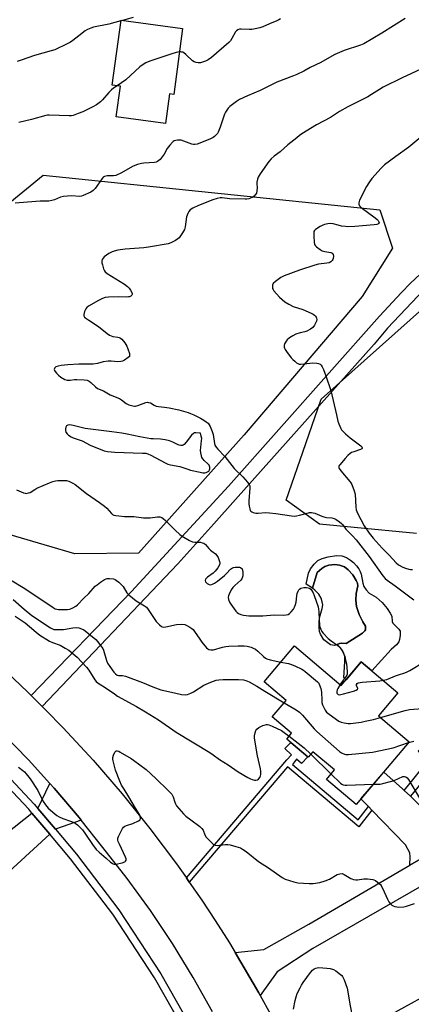
# Model space of a CAD drawing. Units: inches. Extents: x 1195769 to 1201769, y 537456 to 541457.
# Drawn here: x 1196556 to 1196749, y 540225 to 540710 of the extents above; entities that cross this region are included whole.
import ezdxf

# ---------------------------------------------------------------- set-up
doc = ezdxf.new("R2010")
doc.units = ezdxf.units.IN
doc.header["$MEASUREMENT"] = 0
for name, color, linetype in [('BLDG-Footprint', 5, 'Continuous'), ('CULTRL-Pad', 6, 'Continuous'), ('CULTRL-Swimming Pool in Ground', 4, 'Continuous'), ('NTRL-Trees', 3, 'Continuous'), ('TRANS-Driveway', 251, 'Continuous'), ('TRANS-Non Street Sidewalk', 7, 'Continuous'), ('TRANS-Road', 130, 'Continuous'), ('TRANS-Street Sidewalk', 7, 'Continuous'), ('Undefined', 1, 'Continuous')]:
    doc.layers.add(name, color=color, linetype=linetype)

msp = doc.modelspace()

# ---------------------------------------------------------------- linework, layer by layer
at = {"layer": 'BLDG-Footprint'}
for points, elevation in [([(1196636, 540706), (1196631.62, 540673.56), (1196629.48, 540673.85), (1196627.5, 540659.2), (1196603.29, 540662.47), (1196605.33, 540677.56), (1196601.33, 540678.1), (1196605.65, 540710.1)], 366.51), ([(1196691.27, 540401.51), (1196714.28, 540382), (1196724.14, 540393.63), (1196742.2, 540378.32), (1196732.61, 540367.01), (1196747.8, 540354.14), (1196721.58, 540323.2), (1196706.93, 540335.62), (1196710.91, 540340.32), (1196700.3, 540349.31), (1196697.97, 540346.57), (1196687.38, 540355.55), (1196689.79, 540358.4), (1196680.23, 540366.5), (1196687.02, 540374.5), (1196676.17, 540383.7)], 368.18)]:
    msp.add_lwpolyline(points, close=True, dxfattribs=dict(at, elevation=elevation))
at = {"layer": 'CULTRL-Pad'}
msp.add_lwpolyline([(1196712.2, 540402.15), (1196713.4, 540402.65), (1196714.37, 540402.82), (1196716.68, 540402.64), (1196724.67, 540407.76), (1196725.86, 540408.87), (1196726.26, 540409.5), (1196726.29, 540411.17), (1196724.96, 540413.41), (1196723.14, 540416.98), (1196721.84, 540420.89), (1196721.42, 540424), (1196721.64, 540427.39), (1196722.44, 540431.17), (1196722.21, 540432.38), (1196721.68, 540433.77), (1196720.05, 540436.57), (1196717.75, 540439.09), (1196715.8, 540440.54), (1196713.35, 540441.37), (1196711.16, 540441.71), (1196708.21, 540441.37), (1196706.11, 540440.72), (1196704.66, 540439.74), (1196702.4, 540437.77), (1196700.09, 540430.04), (1196696.88, 540431.91), (1196698.18, 540437.34), (1196699.08, 540439.44), (1196700.89, 540441.8), (1196702.77, 540443.55), (1196704.88, 540444.56), (1196707.84, 540445.46), (1196711.86, 540446.02), (1196714.53, 540445.87), (1196716.78, 540445.03), (1196718.86, 540443.86), (1196720.31, 540442.61), (1196721.84, 540440.96), (1196722.91, 540439.57), (1196723.64, 540438.27), (1196724.05, 540436.89), (1196724.84, 540432.48), (1196725.43, 540430.81), (1196726.6, 540429.08), (1196728.02, 540427.58), (1196731.56, 540425.48), (1196734.44, 540422.91), (1196736.98, 540419.9), (1196738.45, 540417.71), (1196739.19, 540416.1), (1196739.45, 540413.49), (1196739.72, 540412.68), (1196741.33, 540411.11), (1196742.68, 540409.83), (1196743.36, 540408.75), (1196743.39, 540406.76), (1196743.04, 540404.7), (1196742.64, 540403.48), (1196741.48, 540401.98), (1196738.95, 540399.76), (1196729.4, 540389.18), (1196724.14, 540393.63), (1196716.65, 540384.79), (1196715.57, 540385.88), (1196716.1, 540393.61), (1196716.06, 540396.24), (1196715.59, 540397.8), (1196714.9, 540399.25), (1196713.9, 540400.47)], close=True, dxfattribs=at)
at = {"layer": 'CULTRL-Swimming Pool in Ground'}
msp.add_lwpolyline([(1196712.2, 540402.15), (1196711, 540401.65), (1196708.89, 540402.05), (1196705.63, 540404.53), (1196703.98, 540407.25), (1196703.57, 540408.55), (1196703.32, 540410.5), (1196703.3, 540412.92), (1196703.54, 540415.31), (1196704.91, 540420.02), (1196705.16, 540421.73), (1196704.91, 540423.27), (1196704.3, 540425.1), (1196703.15, 540426.97), (1196701.24, 540428.98), (1196700.09, 540430.04), (1196702.4, 540437.77), (1196704.66, 540439.74), (1196706.11, 540440.72), (1196708.21, 540441.37), (1196711.16, 540441.71), (1196713.35, 540441.37), (1196715.8, 540440.54), (1196717.75, 540439.09), (1196720.05, 540436.57), (1196721.68, 540433.77), (1196722.21, 540432.38), (1196722.44, 540431.17), (1196721.64, 540427.39), (1196721.42, 540424), (1196721.84, 540420.89), (1196723.14, 540416.98), (1196724.96, 540413.41), (1196726.29, 540411.17), (1196726.26, 540409.5), (1196725.86, 540408.87), (1196724.67, 540407.76), (1196716.68, 540402.64), (1196714.37, 540402.82), (1196713.4, 540402.65)], close=True, dxfattribs=at)
at = {"layer": 'NTRL-Trees'}
msp.add_lwpolyline([(1196614.32, 540447.29), (1196582.93, 540446.83), (1196532.84, 540461.48), (1196486.4, 540514.07), (1196512.39, 540588.87), (1196567.21, 540633.66), (1196733.27, 540616.59), (1196739.47, 540597.74), (1196724.5, 540573.78), (1196666.31, 540505.59)], close=True, dxfattribs=at)
msp.add_lwpolyline([(1196751.45, 540456.99), (1196703.54, 540461.48), (1196687.07, 540473.46), (1196696.75, 540501.38), (1196704.3, 540523.16), (1196769.42, 540581.27)], dxfattribs=at)
at = {"layer": 'TRANS-Driveway'}
for points in [[(1196745.3, 540330.22), (1196748.37, 540327.37), (1196755.97, 540319.81), (1196758.69, 540316.84), (1196760.66, 540314.41), (1196764.02, 540309.31), (1196765.02, 540308.17), (1196766.03, 540307.45), (1196767.9, 540306.95), (1196771, 540306.61), (1196767.51, 540304.57), (1196748.14, 540293.27), (1196748.3, 540297.49), (1196748.04, 540299.45), (1196745.97, 540303.41), (1196729.34, 540320.51), (1196727.63, 540322.26), (1196723.97, 540326.03), (1196735.19, 540339.26), (1196744.45, 540331.01)], [(1196586.02, 540315.54), (1196573.24, 540311.08), (1196564.59, 540321.33), (1196570.58, 540333.62), (1196572.66, 540331.34), (1196584.92, 540316.93)], [(1196570.54, 540308.6), (1196524.07, 540265.99), (1196511.39, 540279.28), (1196512.68, 540280.3), (1196514.86, 540282.02), (1196561.72, 540319.06)]]:
    msp.add_lwpolyline(points, close=True, dxfattribs=at)
at = {"layer": 'TRANS-Non Street Sidewalk'}
for points in [[(1196727.63, 540322.26), (1196729.34, 540320.51), (1196722.94, 540312.23), (1196687.75, 540341.92), (1196639.31, 540285.02), (1196637.88, 540287.08), (1196687.47, 540345.33), (1196689.68, 540347.75), (1196686.5, 540350.87), (1196689.34, 540353.9), (1196697.74, 540346.78), (1196694.65, 540343.51), (1196692.23, 540345.63), (1196690.19, 540343.03), (1196722.57, 540315.71)], [(1196748.37, 540327.37), (1196745.3, 540330.22), (1196750.27, 540336.27), (1196753.36, 540340.24), (1196754.75, 540344.53), (1196754.84, 540346.01), (1196754.5, 540346.97), (1196753.56, 540348.44), (1196752.26, 540349.59), (1196755.03, 540352.72), (1196756.9, 540351.07), (1196758.47, 540348.62), (1196759.09, 540346.92), (1196759.11, 540345.66), (1196758.88, 540343.74), (1196757.11, 540338.26), (1196753.53, 540333.66)]]:
    msp.add_lwpolyline(points, close=True, dxfattribs=at)
at = {"layer": 'TRANS-Road'}
for points in [[(1196758.07, 540580.46), (1196737.11, 540558.28), (1196730.49, 540550.28), (1196662.14, 540473.7), (1196651.43, 540461.78), (1196633.65, 540442), (1196566.74, 540371.62), (1196561.71, 540376.71), (1196561.32, 540377.08), (1196610.8, 540428.25), (1196658.59, 540480.35), (1196733.17, 540564.09), (1196743.97, 540575.74), (1196748.36, 540580.47), (1196772.02, 540602.38)], [(1196545.82, 540391.73), (1196559.5, 540378.8), (1196561.32, 540377.08), (1196561.71, 540376.71), (1196566.74, 540371.62), (1196568.39, 540369.95), (1196577.09, 540361.16), (1196591.93, 540345.09), (1196606.21, 540328.53), (1196619.92, 540311.49), (1196633.05, 540293.99), (1196637.88, 540287.08), (1196639.31, 540285.02), (1196645.57, 540276.06), (1196652.03, 540266.1), (1196659.09, 540255.01), (1196661.95, 540250.26), (1196673.54, 540230.35), (1196674.29, 540228.99), (1196679.37, 540219.86)], [(1196650.68, 540220.94), (1196641.15, 540237.98), (1196630.97, 540254.65), (1196620.16, 540270.91), (1196608.72, 540286.74), (1196596.69, 540302.12), (1196586.02, 540315.54), (1196584.92, 540316.93), (1196572.66, 540331.34), (1196570.58, 540333.62), (1196559.93, 540345.32), (1196546.73, 540358.88)], [(1196755.24, 540283.76), (1196700.27, 540252.26), (1196682.66, 540240.76), (1196674.29, 540228.99), (1196673.54, 540230.35), (1196661.95, 540250.26), (1196676.07, 540251.72), (1196698.35, 540264.24), (1196748.14, 540293.27), (1196767.51, 540304.57)], [(1196763.35, 540220.16), (1196713.11, 540191.36), (1196708.5, 540188.9), (1196698.66, 540177.25), (1196697.79, 540179.28), (1196688.63, 540200.61), (1196704.76, 540200.91), (1196766.8, 540235.16)]]:
    msp.add_lwpolyline(points, dxfattribs=at)
at = {"layer": 'TRANS-Street Sidewalk'}
for points in [[(1196640.54, 540205.34), (1196622.2, 540237.75), (1196601.52, 540269.24), (1196580.78, 540296.47), (1196570.54, 540308.6), (1196561.72, 540319.06), (1196560.12, 540320.95), (1196541.56, 540340.51)], [(1196544.16, 540343.09), (1196562.85, 540323.4), (1196564.59, 540321.33), (1196573.24, 540311.08), (1196583.64, 540298.76), (1196604.52, 540271.35), (1196625.33, 540239.66), (1196643.78, 540207.05)]]:
    msp.add_lwpolyline(points, dxfattribs=at)
at = {"layer": 'Undefined'}
for p, q in [((1196606.44, 540710, 368), (1196605.6, 540709.76, 368)), ((1196699.24, 540348.06, 370), (1196709.2, 540338.31, 370))]:
    msp.add_line(p, q, dxfattribs=at)
for points, elevation in [([(1196745.72, 540710.97), (1196734.34, 540703.68), (1196725.35, 540698.48), (1196723.79, 540697.86), (1196715.75, 540695.16), (1196711.12, 540693.24), (1196709.58, 540692.44), (1196704.19, 540689.31), (1196698.89, 540686.78), (1196695.8, 540685.04), (1196692.33, 540683.31), (1196690.68, 540682.61), (1196682.43, 540679.55), (1196674.28, 540675.52), (1196668.06, 540672.86), (1196664.13, 540671), (1196662.65, 540670.06), (1196659.36, 540667.55), (1196658.49, 540666.77), (1196657.76, 540665.83), (1196657.13, 540664.83), (1196656.63, 540663.76), (1196654.55, 540657.32), (1196653.6, 540654.92), (1196653.16, 540654.21), (1196652.61, 540653.57), (1196651.79, 540652.8), (1196651.12, 540652.29), (1196649.84, 540651.65), (1196644.46, 540649.48), (1196643.12, 540649.04), (1196642.06, 540648.84), (1196641.32, 540648.86), (1196640.53, 540649.03), (1196636.65, 540650.51), (1196635.25, 540650.9), (1196633.52, 540650.89), (1196632.66, 540650.78), (1196631.85, 540650.58), (1196631.38, 540650.33), (1196630.96, 540649.98), (1196629.65, 540648.51), (1196628.47, 540646.9), (1196626.89, 540644.12), (1196625.94, 540642.72), (1196624.89, 540641.47), (1196624.31, 540640.93), (1196623.67, 540640.48), (1196622.98, 540640.14), (1196622.16, 540639.94), (1196616.91, 540639.66), (1196615.78, 540639.46), (1196613.78, 540638.93), (1196612.37, 540638.5), (1196611.28, 540638.03), (1196605.84, 540634.86), (1196603.05, 540633.57), (1196601.98, 540633.3), (1196598.88, 540633.32), (1196598.07, 540633.23), (1196597.56, 540633.08), (1196596.87, 540632.64), (1196596.28, 540632), (1196592.85, 540627.14), (1196591.88, 540626.06), (1196590.67, 540625.33), (1196586.98, 540623.65), (1196586.18, 540623.36), (1196585.35, 540623.2), (1196581.22, 540623.53), (1196577.2, 540623.17), (1196575.82, 540622.81), (1196572.84, 540621.53), (1196571.48, 540621.17), (1196570.08, 540620.92), (1196565.67, 540620.89), (1196563.63, 540620.77), (1196553.4, 540619.92)], 364), ([(1196605.6, 540709.76), (1196599.69, 540708.15), (1196592.05, 540706.67), (1196590.7, 540706.28), (1196589.13, 540705.58), (1196587.91, 540704.87), (1196584.9, 540702.36), (1196581.88, 540700.05), (1196580.68, 540699.22), (1196579.12, 540698.41), (1196572.98, 540695.58), (1196571.13, 540694.94), (1196562.91, 540692.68), (1196556.36, 540690.49), (1196554.44, 540689.73)], 368), ([(1196684.27, 540710.83), (1196683.54, 540710.34), (1196682.47, 540709.82), (1196678.86, 540708.35), (1196675.51, 540706.81), (1196674.16, 540706.34), (1196671.85, 540705.84), (1196670.1, 540705.58), (1196668.95, 540705.57), (1196664.9, 540705.74), (1196664.07, 540705.67), (1196663.31, 540705.4), (1196662.64, 540704.95), (1196662.09, 540704.35), (1196660.36, 540701.08), (1196659.58, 540699.92), (1196658.87, 540699.09), (1196650.2, 540691.8), (1196648.56, 540690.58), (1196647.27, 540689.99), (1196644.84, 540689.15), (1196643.76, 540689.02), (1196642.69, 540689.23), (1196641.67, 540689.62), (1196640.94, 540690.08), (1196637.63, 540693.13), (1196636.55, 540694.02), (1196636.08, 540694.29), (1196635.6, 540694.44), (1196635.11, 540694.52), (1196634.45, 540694.5)], 366), ([(1196634.45, 540694.5), (1196632.87, 540694.18), (1196630.28, 540693.45), (1196619.78, 540689.94), (1196617.87, 540689.17), (1196615.98, 540688.01), (1196614.86, 540687.16), (1196608.05, 540680.66), (1196603.71, 540677.78)], 366), ([(1196753.57, 540685.98), (1196744.34, 540681.73), (1196734.98, 540677.12), (1196733.08, 540676), (1196729.19, 540673.44), (1196727.37, 540672.39), (1196724.75, 540670.96), (1196717.54, 540667.42), (1196713.47, 540665.03), (1196708.99, 540662.17), (1196702.05, 540658.58), (1196694.87, 540654.01), (1196693.66, 540653.18), (1196692.27, 540652.11), (1196687.94, 540648.59), (1196684.05, 540645.28), (1196681.24, 540643.07), (1196679.73, 540641.67), (1196678.53, 540640.37), (1196674.22, 540634.29), (1196673.3, 540632.77), (1196672.9, 540631.68), (1196672.6, 540630.27), (1196672.57, 540629.42), (1196672.75, 540627.39), (1196672.64, 540625.95), (1196672.42, 540624.84), (1196672.21, 540624.35), (1196671.87, 540623.91), (1196671.24, 540623.33), (1196670.27, 540622.67), (1196669.51, 540622.29), (1196668.75, 540622.05), (1196667.69, 540621.86), (1196666.92, 540621.81), (1196659.21, 540622.06), (1196655.6, 540622.57), (1196654.47, 540622.52), (1196653.08, 540622.17), (1196650.88, 540621.48), (1196643.83, 540618.75), (1196641, 540617.49), (1196639.82, 540616.66), (1196639.03, 540615.85), (1196638.51, 540614.82), (1196637.98, 540613.1), (1196637.32, 540608.28), (1196636.95, 540606.93), (1196635.95, 540605.2), (1196634.31, 540602.83), (1196633.71, 540602.25), (1196632.5, 540601.51), (1196630.17, 540600.35), (1196628.84, 540599.88), (1196619.2, 540598.13), (1196616.9, 540597.88), (1196607.68, 540597.21), (1196604.12, 540596.74), (1196602.25, 540596.26), (1196601.21, 540595.87), (1196599.66, 540595.03), (1196598.44, 540594.23), (1196597.32, 540593.34), (1196596.76, 540592.73), (1196596.4, 540592.06), (1196596.19, 540591.33), (1196596.19, 540590.53), (1196596.42, 540589.42), (1196596.99, 540587.49), (1196597.45, 540586.47), (1196597.89, 540585.93), (1196598.81, 540585.22), (1196607.34, 540579.85), (1196608.8, 540578.81), (1196609.66, 540577.99), (1196610.34, 540577.04), (1196611.01, 540575.78), (1196611.17, 540575.3), (1196611.18, 540574.85), (1196611, 540574.49), (1196610.5, 540574.05), (1196609.84, 540573.73), (1196609.28, 540573.62), (1196608.09, 540573.57), (1196604.15, 540573.67), (1196599.53, 540573.48), (1196597.82, 540573.3), (1196596.53, 540572.88), (1196594.5, 540571.84), (1196589.6, 540569.05), (1196588.7, 540568.43), (1196588.2, 540567.78), (1196587.63, 540566.42), (1196587.25, 540565.02), (1196587.28, 540564.26), (1196587.69, 540563.65), (1196588.32, 540563.11), (1196589.76, 540562.11), (1196594.53, 540559.08), (1196598.78, 540555.58), (1196599.94, 540554.74), (1196600.71, 540554.38), (1196601.55, 540554.13), (1196603.98, 540553.75), (1196604.73, 540553.56), (1196605.42, 540553.23), (1196606.06, 540552.74), (1196607.56, 540550.92), (1196608.49, 540549.41), (1196609.02, 540548.03), (1196609.74, 540545.79), (1196609.89, 540544.99), (1196609.75, 540544.32), (1196609.16, 540543.7), (1196607.32, 540542.47), (1196606.28, 540541.95), (1196605.49, 540541.74), (1196604.07, 540541.66), (1196600.8, 540541.91), (1196599.35, 540541.89), (1196596.8, 540541.58), (1196594, 540540.82), (1196591.93, 540540.52), (1196584.88, 540540.42), (1196579.4, 540540.08), (1196576.12, 540539.73), (1196574.64, 540539.51), (1196573.56, 540539.17), (1196573.02, 540538.69), (1196572.8, 540538.29), (1196572.69, 540537.86), (1196572.75, 540537.42), (1196573.11, 540536.78), (1196573.81, 540535.95), (1196574.8, 540534.96), (1196575.92, 540534.08), (1196577.97, 540532.98), (1196579.04, 540532.6), (1196579.79, 540532.51), (1196580.59, 540532.55), (1196582.62, 540532.86), (1196583.77, 540532.91), (1196587.53, 540532.78), (1196588.89, 540532.51), (1196589.84, 540532.04), (1196590.72, 540531.44), (1196593.12, 540529.21), (1196594.03, 540528.53), (1196597.03, 540527.28), (1196600.36, 540525.33), (1196604.85, 540523.52), (1196605.79, 540522.92), (1196608.16, 540521.03), (1196608.78, 540520.68), (1196609.56, 540520.38), (1196611.43, 540519.87), (1196612.24, 540519.77), (1196612.78, 540519.79), (1196613.88, 540520.08), (1196617.92, 540521.5), (1196618.72, 540521.65), (1196619.22, 540521.63), (1196620.11, 540521.32), (1196621.9, 540520.16), (1196623.04, 540519.7), (1196624.2, 540519.52), (1196627.16, 540519.27), (1196629.41, 540518.87), (1196634.12, 540517.88), (1196638.82, 540516.6), (1196639.9, 540516.19), (1196641.48, 540515.44), (1196644.9, 540513.77), (1196646.43, 540512.89), (1196647.65, 540512.05), (1196648.54, 540511.29), (1196649.19, 540510.49), (1196649.6, 540509.72), (1196650.58, 540507.24), (1196651.03, 540505.83), (1196651.69, 540501.3), (1196651.97, 540500.52), (1196652.54, 540499.58), (1196653.46, 540498.49), (1196656.86, 540494.91), (1196661.41, 540489.04), (1196665.75, 540484.83), (1196668.05, 540482.28), (1196668.88, 540481.16), (1196669.16, 540480.41), (1196669.24, 540479.29), (1196668.67, 540473.1), (1196668.62, 540471.63), (1196668.77, 540470.48), (1196669.09, 540469.09), (1196669.41, 540468.35), (1196669.73, 540467.97), (1196670.14, 540467.69), (1196670.86, 540467.36), (1196672.18, 540467.05), (1196673.35, 540467.04), (1196677.11, 540467.24), (1196678.82, 540467.18), (1196681.95, 540466.86), (1196689.64, 540465.68), (1196691.11, 540465.53), (1196692.25, 540465.63), (1196693.64, 540465.92), (1196698.1, 540467.18), (1196698.66, 540467.27), (1196699.51, 540467.26), (1196700.37, 540467.15), (1196701.2, 540466.93), (1196704.62, 540465.49), (1196705.68, 540465.13), (1196707.01, 540464.85), (1196709.6, 540464.59), (1196710.71, 540464.28), (1196711.74, 540463.82), (1196713.38, 540462.76), (1196714.41, 540461.9), (1196715.04, 540461.15), (1196716.44, 540459.15), (1196719.76, 540455.76), (1196721.55, 540453.75), (1196728, 540445.67), (1196734.76, 540436.12), (1196735.87, 540434.79), (1196736.95, 540433.87), (1196740.8, 540431.14), (1196750.04, 540424.26)], 362), ([(1196603.71, 540677.78), (1196602, 540676.66), (1196600.96, 540675.81), (1196599.66, 540674.41), (1196596.57, 540670.78), (1196595.48, 540669.83), (1196593.6, 540668.45), (1196591.8, 540667.44), (1196586.73, 540664.97), (1196584.56, 540664.06), (1196582.09, 540663.17), (1196581.24, 540663), (1196580.09, 540662.96), (1196570.27, 540663.29), (1196569.41, 540663.27), (1196568.56, 540663.14), (1196561.54, 540661.14), (1196555.17, 540659.59)], 366), ([(1196753.51, 540652.46), (1196747.55, 540647.56), (1196741.22, 540642.98), (1196735.55, 540638.72), (1196733.92, 540637.08), (1196729.36, 540632.07), (1196727.83, 540629.94), (1196726.77, 540628.18), (1196723.32, 540621.31), (1196722.88, 540620.06), (1196722.89, 540619.37), (1196723.31, 540618.58), (1196724.14, 540617.8), (1196731.05, 540612.65), (1196731.96, 540611.89), (1196732.5, 540611.29), (1196732.84, 540610.68), (1196732.92, 540610.29), (1196732.71, 540609.82), (1196732.32, 540609.57), (1196731.83, 540609.41), (1196730.44, 540609.16), (1196720.96, 540608.33), (1196717.47, 540608.23), (1196716.33, 540608.29), (1196714.37, 540608.61), (1196712.7, 540608.97), (1196710.2, 540609.69), (1196708.88, 540609.84), (1196707.71, 540609.7), (1196705.98, 540609.31), (1196704.87, 540608.87), (1196703.81, 540608.33), (1196701.59, 540606.93), (1196701.01, 540606.38), (1196700.78, 540605.92), (1196700.66, 540605.11), (1196700.69, 540603.64), (1196700.85, 540600.65), (1196701.07, 540599.54), (1196701.49, 540598.85), (1196702.13, 540598.26), (1196703.81, 540597.03), (1196704.82, 540596.41), (1196706.19, 540595.96), (1196709.06, 540595.54), (1196709.47, 540595.42), (1196709.84, 540595.16), (1196710.23, 540594.5), (1196710.36, 540593.7), (1196710.26, 540592.6), (1196710.1, 540592.07), (1196709.84, 540591.61), (1196709.05, 540590.88), (1196708.3, 540590.52), (1196707.17, 540590.28), (1196703.04, 540589.74), (1196701.3, 540589.33), (1196693.6, 540586.91), (1196686.04, 540583.96), (1196684.45, 540583.14), (1196681.77, 540581.2), (1196680.73, 540580.21), (1196680.42, 540579.47), (1196680.34, 540578.66), (1196680.43, 540577.84), (1196680.62, 540577.32), (1196681.07, 540576.61), (1196683.74, 540573.55), (1196686.47, 540571.24), (1196688.48, 540570.02), (1196690.57, 540568.97), (1196695.38, 540567.48), (1196699.47, 540565.69), (1196700.47, 540565.15), (1196701.1, 540564.69), (1196701.63, 540564.1), (1196701.9, 540563.6), (1196702.08, 540563.08), (1196702.14, 540562.53), (1196701.99, 540561.74), (1196701.08, 540559.66), (1196700.31, 540558.5), (1196699.15, 540557.66), (1196697.31, 540556.72), (1196696.22, 540556.35), (1196693.99, 540555.93), (1196691.82, 540555.23), (1196690.31, 540554.47), (1196688.66, 540553.42), (1196687.58, 540552.48), (1196687.02, 540551.8), (1196686.54, 540551.06), (1196686.33, 540550.53), (1196686.17, 540549.71), (1196686.18, 540548.89), (1196686.31, 540548.37), (1196686.66, 540547.64), (1196687.28, 540546.7), (1196689.6, 540543.62), (1196690.31, 540542.84), (1196691.34, 540541.9), (1196692.21, 540541.2), (1196692.9, 540540.77), (1196693.55, 540540.54), (1196694.4, 540540.48), (1196700.26, 540541.07), (1196702.28, 540541.02), (1196703.1, 540540.87), (1196703.82, 540540.53), (1196704.41, 540539.94), (1196704.88, 540539.21), (1196705.5, 540537.85), (1196706.7, 540534.78), (1196709.11, 540527.41), (1196711.94, 540515.52), (1196712.62, 540512.35), (1196713.08, 540510.96), (1196714.01, 540508.8), (1196714.44, 540508.05), (1196714.8, 540507.59), (1196716.28, 540506.13), (1196718.71, 540504.12), (1196723.84, 540500.22), (1196724.34, 540499.72), (1196724.62, 540499.12), (1196724.6, 540498.94), (1196724.39, 540498.66), (1196723.81, 540498.33), (1196720.46, 540497.28), (1196719.36, 540496.84), (1196718.64, 540496.37), (1196717.53, 540495.45), (1196716.11, 540493.99), (1196713.52, 540490.88), (1196713.26, 540490.41), (1196713.11, 540489.94), (1196713.1, 540489.46), (1196713.24, 540488.98), (1196714.04, 540487.81), (1196718.51, 540482.61), (1196719.01, 540481.89), (1196719.41, 540481.1), (1196720.57, 540478.04), (1196721.05, 540476.34), (1196721.48, 540469.99), (1196721.69, 540468.59), (1196722.34, 540467.03), (1196725.6, 540460.73), (1196728.08, 540457.17), (1196730.06, 540454.7), (1196734.46, 540449.67), (1196737.89, 540446.19), (1196741.3, 540442.5), (1196742.56, 540441.49), (1196744.6, 540440.35), (1196745.94, 540439.81), (1196747.58, 540439.32), (1196748.41, 540439.18), (1196749.48, 540439.14)], 360), ([(1196554.13, 540478.46), (1196557.56, 540476.98), (1196558.36, 540476.76), (1196558.91, 540476.75), (1196560.02, 540476.93), (1196560.83, 540477.21), (1196563.07, 540478.67), (1196564.1, 540479.24), (1196570.31, 540481.91), (1196571.94, 540482.53), (1196573.3, 540482.9), (1196574.42, 540483.07), (1196577.29, 540483.13), (1196578.71, 540483.01), (1196579.82, 540482.72), (1196580.9, 540482.31), (1196581.82, 540481.8), (1196582.95, 540481.04), (1196588.61, 540476.6), (1196594.98, 540472.22), (1196597.55, 540470.36), (1196598.62, 540469.39), (1196600.86, 540466.8), (1196601.44, 540466.35), (1196602.07, 540466.03), (1196603.14, 540465.76), (1196604.62, 540465.59), (1196607.29, 540465.38), (1196611.87, 540465.31), (1196616.78, 540464.65), (1196619.94, 540464.69), (1196623.65, 540465.22), (1196624.75, 540465.13), (1196625.77, 540464.78), (1196626.46, 540464.32), (1196627.51, 540463.37), (1196632.36, 540458.52), (1196634.71, 540456.45), (1196635.84, 540455.58), (1196639.33, 540453.52), (1196640.86, 540452.78), (1196641.98, 540452.61), (1196644.91, 540452.61), (1196645.73, 540452.41), (1196646.51, 540452.09), (1196647.37, 540451.45), (1196648.91, 540449.55), (1196649.72, 540448.7), (1196650.36, 540448.16), (1196652.23, 540446.86), (1196652.97, 540446.09), (1196653.52, 540445.06), (1196654.22, 540443.11), (1196654.36, 540442.28), (1196654.22, 540441.5), (1196653.37, 540440), (1196652.14, 540438.36), (1196651.03, 540437.41), (1196648.23, 540435.35), (1196647.63, 540434.82), (1196647.33, 540434.43), (1196647.18, 540433.79), (1196647.33, 540433.13), (1196647.56, 540432.73), (1196648.12, 540432.25), (1196649.05, 540431.81), (1196649.97, 540431.68), (1196650.72, 540431.87), (1196651.74, 540432.42), (1196653.18, 540433.46), (1196656.66, 540436.19), (1196657.72, 540437.22), (1196659.7, 540439.4), (1196660.59, 540440.05), (1196661.1, 540440.23), (1196661.92, 540440.37), (1196663.62, 540440.39), (1196664.15, 540440.28), (1196664.59, 540440.09), (1196665.31, 540439.49), (1196665.61, 540438.78), (1196665.73, 540437.62), (1196665.69, 540436.12), (1196665.44, 540435.02), (1196665.19, 540434.56), (1196664.7, 540434), (1196661.7, 540431.37), (1196660.73, 540430.31), (1196660, 540429.08), (1196658.94, 540427.02), (1196658.61, 540426.25), (1196658.43, 540425.47), (1196658.62, 540424.41), (1196659.18, 540423.1), (1196659.77, 540422.13), (1196661.43, 540419.82), (1196662.33, 540418.67), (1196662.94, 540418.03), (1196663.64, 540417.53), (1196664.7, 540417.05), (1196666.11, 540416.72), (1196668.69, 540416.4), (1196670.43, 540416.31), (1196673.62, 540416.3), (1196675.65, 540416.36), (1196681.11, 540416.8), (1196685.66, 540416.68), (1196687.05, 540416.81), (1196688.11, 540417.05), (1196688.8, 540417.46), (1196689.59, 540418.24), (1196690.67, 540419.57), (1196691.22, 540420.56), (1196691.7, 540421.93), (1196692, 540423.05), (1196692.38, 540426.25), (1196692.59, 540427.37), (1196692.93, 540428.43), (1196693.32, 540429.14), (1196693.69, 540429.52), (1196694.33, 540429.91), (1196695.75, 540430.28), (1196697.2, 540430.36), (1196698, 540430.19), (1196698.53, 540429.94), (1196699.23, 540429.42), (1196699.61, 540429.02), (1196700.44, 540427.68), (1196700.97, 540426.32), (1196702.87, 540420.78), (1196703.12, 540419.67), (1196703.27, 540418.29), (1196703.38, 540414.52), (1196703.56, 540411.7), (1196703.75, 540410.64), (1196704.12, 540409.68), (1196704.72, 540408.67), (1196705.42, 540407.73), (1196707.76, 540405.12), (1196709.27, 540403.92), (1196712.13, 540402.03), (1196713.79, 540400.5), (1196714.74, 540399.06), (1196715.53, 540397.5), (1196715.95, 540396.44), (1196716.43, 540394.53), (1196716.79, 540392.58), (1196717.23, 540388.87), (1196717.23, 540387.6), (1196717.02, 540386.98), (1196716.76, 540386.54), (1196715.27, 540384.59), (1196713.75, 540382.45)], 364), ([(1196551.04, 540434.05), (1196558.11, 540429.87), (1196572.17, 540420.37), (1196573.18, 540419.81), (1196573.91, 540419.59), (1196574.77, 540419.49), (1196579.19, 540419.43), (1196580.31, 540419.62), (1196581.83, 540420.29), (1196583.29, 540421.12), (1196584.16, 540421.82), (1196587.33, 540425.12), (1196589.79, 540427.37), (1196592.93, 540430.93), (1196593.8, 540431.7), (1196595.46, 540432.94), (1196597.45, 540434.22), (1196598.24, 540434.6), (1196598.78, 540434.76), (1196599.91, 540434.8), (1196601.92, 540434.5), (1196602.73, 540434.24), (1196603.46, 540433.8), (1196604.6, 540432.87), (1196605.89, 540431.68), (1196606.61, 540430.76), (1196608.42, 540427.73), (1196609.43, 540426.69), (1196613.15, 540423.77), (1196617.25, 540421.33), (1196618.18, 540420.64), (1196619.08, 540419.51), (1196621.92, 540415.01), (1196622.93, 540413.55), (1196624.55, 540411.83), (1196625.66, 540410.99), (1196626.42, 540410.81), (1196627.8, 540410.94), (1196633.01, 540412.12), (1196635.64, 540412.17), (1196637.06, 540412.01), (1196638.11, 540411.59), (1196639.62, 540410.75), (1196640.58, 540410.13), (1196641.22, 540409.58), (1196641.92, 540408.68), (1196644.47, 540404.81), (1196645.48, 540403.41), (1196647.87, 540400.54), (1196648.46, 540399.98), (1196648.91, 540399.71), (1196649.93, 540399.52), (1196651.31, 540399.62), (1196655.71, 540400.87), (1196657.31, 540401.18), (1196658.8, 540401.35), (1196663.49, 540401.61), (1196666.43, 540401.56), (1196667.87, 540401.39), (1196669.81, 540400.92), (1196670.89, 540400.43), (1196671.92, 540399.85), (1196673.05, 540398.97), (1196675.86, 540396.24), (1196676.9, 540395.43), (1196677.6, 540395.04), (1196679.23, 540394.57), (1196684.5, 540393.53)], 366), ([(1196552.5, 540424.46), (1196557.84, 540419.59), (1196561.66, 540416.56), (1196570.81, 540410.39), (1196571.77, 540409.89), (1196572.52, 540409.66), (1196573.39, 540409.56), (1196574.57, 540409.55), (1196577.23, 540409.65), (1196581.81, 540410.44), (1196583.64, 540410.56), (1196584.75, 540410.36), (1196586.14, 540409.89), (1196587.21, 540409.4), (1196587.94, 540408.92), (1196593.16, 540404.64), (1196594.13, 540403.58), (1196596.07, 540401.1), (1196596.68, 540400.15), (1196597.01, 540399.37), (1196598.51, 540394.35), (1196599.04, 540393.01), (1196600.07, 540391.35), (1196602.04, 540388.58), (1196602.87, 540387.64), (1196603.68, 540387.03), (1196604.43, 540386.82), (1196606.35, 540386.84), (1196607.78, 540386.51), (1196616.19, 540383.39), (1196621.31, 540381.25), (1196625.2, 540379.89), (1196632.03, 540378.4), (1196635.41, 540377.58), (1196637.31, 540377.32), (1196638.36, 540377.46), (1196640.13, 540378.18), (1196641.37, 540378.85), (1196646.44, 540382.11), (1196650, 540383.62), (1196652.5, 540384.54), (1196653.92, 540384.78), (1196655.98, 540384.85), (1196663.63, 540384.9), (1196665.98, 540384.76), (1196667.27, 540384.38), (1196668.78, 540383.72), (1196672.57, 540381.69), (1196676.63, 540379.14), (1196686.16, 540373.49)], 368), ([(1196684.5, 540393.53), (1196688.16, 540392.81), (1196689.29, 540392.51), (1196691.42, 540391.63), (1196694.82, 540390.05), (1196695.56, 540389.6), (1196696.49, 540388.88), (1196702.59, 540383.7), (1196703.14, 540383.05), (1196703.42, 540382.56), (1196704.15, 540380.41), (1196704.44, 540378.71), (1196704.61, 540374.69), (1196704.73, 540373.56), (1196705.06, 540372.46), (1196706.32, 540369.83), (1196706.95, 540368.87), (1196707.58, 540368.27), (1196711.91, 540365.12), (1196713.14, 540364.31), (1196714.21, 540363.84), (1196715.63, 540363.5), (1196717.66, 540363.19), (1196718.82, 540363.22), (1196724.02, 540363.95), (1196726, 540364.31), (1196730.22, 540365.19), (1196733.65, 540366.13)], 366), ([(1196734.89, 540384.52), (1196736.72, 540384.96), (1196741.09, 540386.81), (1196742.92, 540387.43), (1196745.13, 540388.01), (1196746.42, 540388.49), (1196748.17, 540389.44), (1196755.22, 540393.64)], 364), ([(1196713.75, 540382.45), (1196712.55, 540380.51), (1196712.24, 540379.75), (1196712.06, 540378.95), (1196712.11, 540378.23), (1196712.33, 540377.84), (1196712.73, 540377.57), (1196713.22, 540377.43), (1196714.03, 540377.47), (1196715.44, 540377.8), (1196720.29, 540379.14), (1196721.64, 540379.71), (1196722.22, 540380.2), (1196722.43, 540380.54), (1196722.45, 540380.71), (1196721.78, 540381.76), (1196721.71, 540382.15), (1196721.76, 540382.53), (1196722.09, 540383), (1196722.68, 540383.3), (1196724.59, 540383.63), (1196733.26, 540384.31), (1196734.89, 540384.52)], 364), ([(1196686.16, 540373.49), (1196692.04, 540369.97), (1196693.74, 540368.81), (1196695.1, 540367.38), (1196700.97, 540360.55), (1196702.21, 540359.3), (1196713.37, 540349.48), (1196714.32, 540348.81), (1196715.81, 540348.15), (1196716.6, 540347.95), (1196717.77, 540347.92), (1196729.63, 540349.11), (1196739.86, 540351.22), (1196747.5, 540353.78)], 368), ([(1196733.65, 540366.13), (1196745.71, 540369.58), (1196747.92, 540370.13), (1196762.66, 540371.21)], 366), ([(1196688.57, 540356.96), (1196695.99, 540351.16), (1196699.24, 540348.06)], 370), ([(1196747.5, 540353.78), (1196750.01, 540354.51)], 368), ([(1196555.01, 540341.61), (1196557.18, 540340.08), (1196557.99, 540339.37), (1196558.92, 540338.4), (1196560.89, 540335.92), (1196564.59, 540330.16), (1196567.21, 540324.77), (1196568.42, 540323.1), (1196569.77, 540321.53), (1196573, 540318.59), (1196573.92, 540317.92), (1196575.12, 540317.19), (1196576.87, 540316.31), (1196580.76, 540315.12), (1196582.07, 540314.62), (1196583.05, 540314.11), (1196584.21, 540313.22), (1196585.72, 540311.81), (1196586.64, 540310.71), (1196588.17, 540308.6), (1196591.57, 540303.49), (1196593.43, 540301.15), (1196594.86, 540299.72), (1196598.38, 540296.77), (1196600.52, 540294.79), (1196601.21, 540294.28), (1196601.69, 540294.03), (1196602.2, 540293.88), (1196603.03, 540293.87), (1196606.22, 540294.54), (1196607.54, 540295.01), (1196607.92, 540295.33), (1196608.15, 540295.74), (1196608.16, 540296.47), (1196607.89, 540297.26), (1196604.82, 540303.63), (1196604.27, 540304.95), (1196604.07, 540305.75), (1196604.12, 540306.64), (1196604.41, 540307.44), (1196606.42, 540311.36), (1196606.92, 540312.03), (1196607.57, 540312.52), (1196608.35, 540312.85), (1196611.39, 540313.86), (1196614.23, 540315.16), (1196615.04, 540315.76), (1196615.27, 540316.38), (1196615.14, 540317.34), (1196614.69, 540318.34), (1196612.72, 540321.48), (1196609.53, 540326.97), (1196607.13, 540330.79), (1196605.93, 540332.86), (1196605.1, 540334.72), (1196602.99, 540340.12), (1196601.76, 540344.86), (1196601.6, 540345.7), (1196601.58, 540346.53), (1196601.88, 540347.59), (1196602.63, 540349.06), (1196603.11, 540349.6), (1196603.29, 540349.7), (1196603.73, 540349.73), (1196604.48, 540349.52), (1196605.26, 540349.15), (1196610.57, 540345.98), (1196611.8, 540345.16), (1196618, 540340.59), (1196622.87, 540336.15), (1196628.96, 540330.19), (1196630.66, 540328.34), (1196631.07, 540327.69), (1196631.38, 540327), (1196632.16, 540324.38), (1196632.48, 540323.6), (1196633.06, 540322.62), (1196634.18, 540321.25), (1196636.53, 540318.6), (1196637.57, 540317.57), (1196640.04, 540315.65), (1196644.44, 540312.43), (1196645.5, 540311.5), (1196646.08, 540310.61), (1196647, 540308.23), (1196647.55, 540307.23), (1196648.74, 540305.93), (1196651.14, 540303.73), (1196651.61, 540303.41), (1196652.1, 540303.21), (1196653.11, 540303.06), (1196654.24, 540303.14), (1196657.1, 540303.59), (1196658.25, 540303.61), (1196659.41, 540303.39), (1196662.31, 540302.63), (1196664.58, 540301.9), (1196665.59, 540301.31), (1196667.28, 540300.12), (1196673.49, 540295.22), (1196678.33, 540292.09), (1196685.12, 540287.33), (1196686.64, 540286.46), (1196690.83, 540285.1), (1196692.82, 540284.61), (1196698.39, 540284.26), (1196700.42, 540284.29), (1196703.77, 540284.83), (1196706.25, 540285.58), (1196708.39, 540286.44), (1196712.2, 540288.67), (1196713.55, 540289.1), (1196714.63, 540289.17), (1196715.67, 540288.78), (1196718.93, 540286.8), (1196719.46, 540286.57), (1196720.3, 540286.33), (1196721.46, 540286.16), (1196722.34, 540286.13), (1196725.42, 540286.56), (1196727.19, 540286.56), (1196729.85, 540286.28), (1196730.41, 540286.12), (1196731.17, 540285.74), (1196733.03, 540284.36), (1196733.64, 540283.75), (1196733.96, 540283.28), (1196735.49, 540280.13), (1196737.03, 540276.51), (1196737.7, 540275.32), (1196738.43, 540274.46), (1196739.25, 540273.69), (1196739.94, 540273.25), (1196740.69, 540272.98), (1196741.75, 540272.73), (1196742.57, 540272.65), (1196745.12, 540272.84), (1196746.52, 540273.16), (1196750.35, 540274.41)], 372), ([(1196709.2, 540338.31), (1196713.84, 540333.76), (1196714.53, 540333.23), (1196715.27, 540332.9), (1196716.12, 540332.77), (1196717, 540332.76), (1196730.07, 540333.22)], 370), ([(1196730.07, 540333.22), (1196733.4, 540333.35), (1196734.85, 540333.55), (1196738.49, 540334.56), (1196740.43, 540335.18), (1196744.69, 540337.05), (1196745.46, 540337.15), (1196746.13, 540336.92), (1196746.73, 540336.47), (1196747.43, 540335.56), (1196752.84, 540326.44)], 370), ([(1196690.71, 540222.28), (1196691.55, 540226.62), (1196691.95, 540228.33), (1196692.58, 540229.96), (1196693.93, 540232.87), (1196694.61, 540234.17), (1196695.42, 540235.39), (1196699.04, 540240.41), (1196700.02, 540241.47), (1196700.92, 540242.17), (1196701.65, 540242.57), (1196702.34, 540242.76), (1196703.21, 540242.8), (1196707.07, 540242.53), (1196708.8, 540242.3), (1196710.41, 540241.85), (1196711.65, 540241.17), (1196713.96, 540239.44), (1196714.58, 540238.86), (1196714.91, 540238.41), (1196715.64, 540236.82), (1196717.17, 540232.63), (1196717.52, 540230.9), (1196718.42, 540224.72), (1196719.97, 540217.14)], 374)]:
    msp.add_lwpolyline(points, dxfattribs=dict(at, elevation=elevation))
at = {"layer": 'Undefined', "elevation": 362}
msp.add_lwpolyline([(1196580.35, 540510.53), (1196579.4, 540510.34), (1196578.81, 540510), (1196578.39, 540509.34), (1196578.18, 540508.55), (1196578.2, 540507.75), (1196578.48, 540506.98), (1196579.08, 540506.07), (1196579.69, 540505.52), (1196581.09, 540504.61), (1196582.07, 540504.1), (1196586.47, 540502.61), (1196590.46, 540500.53), (1196597.27, 540497.78), (1196598.95, 540497.44), (1196602.65, 540497), (1196616.25, 540496.63), (1196617.94, 540496.49), (1196618.93, 540496.23), (1196620.35, 540495.62), (1196627.42, 540491.85), (1196628.75, 540491.22), (1196630.08, 540490.84), (1196634.59, 540490.02), (1196638.52, 540488.61), (1196639.9, 540488.19), (1196644.64, 540487.13), (1196646.06, 540486.89), (1196646.9, 540486.84), (1196647.62, 540486.96), (1196648.32, 540487.28), (1196648.93, 540487.74), (1196649.31, 540488.33), (1196649.41, 540488.83), (1196649.39, 540489.61), (1196649.27, 540490.12), (1196649.03, 540490.61), (1196648.52, 540491.26), (1196646.64, 540492.94), (1196646.09, 540493.54), (1196645.56, 540494.41), (1196645.27, 540495.24), (1196644.98, 540496.69), (1196644.89, 540497.86), (1196645.4, 540502.87), (1196645.43, 540503.8), (1196645.23, 540504.92), (1196644.81, 540506.36), (1196642.54, 540506.61), (1196641.9, 540506.55), (1196641.43, 540506.34), (1196640.46, 540505.37), (1196637.78, 540501.94), (1196636.86, 540500.9), (1196636.23, 540500.47), (1196635.72, 540500.35), (1196635.17, 540500.35), (1196634.33, 540500.49), (1196633.82, 540500.66), (1196631.11, 540502), (1196629.51, 540502.68), (1196627.37, 540503.21), (1196625.05, 540503.54), (1196621.51, 540503.59), (1196620.37, 540503.69), (1196614.83, 540504.64), (1196608.7, 540505.95), (1196606.11, 540506.44), (1196601.17, 540507.16), (1196593.23, 540508.05), (1196587.96, 540508.78), (1196582.09, 540510.26), (1196581.22, 540510.45)], close=True, dxfattribs=at)
at = {"layer": 'Undefined'}
for points in [[(1196611.63, 540711.47, 368), (1196606.44, 540710, 368)], [(1196553.43, 540416.19, 370), (1196556.9, 540413.84, 370), (1196558.31, 540412.8, 370), (1196560.55, 540411.02, 370), (1196563.75, 540408.24, 370), (1196565.64, 540406.83, 370), (1196570.35, 540403.82, 370), (1196571.87, 540403.13, 370), (1196575.62, 540401.8, 370), (1196578.15, 540400.42, 370), (1196579.86, 540399.35, 370), (1196583.98, 540395.88, 370), (1196588.67, 540391.07, 370), (1196589.82, 540389.55, 370), (1196592.71, 540384.83, 370), (1196593.4, 540384, 370), (1196594.42, 540383.17, 370), (1196597.87, 540380.98, 370), (1196602.36, 540377.79, 370), (1196603.92, 540376.77, 370), (1196613.2, 540371.63, 370), (1196617.71, 540368.97, 370), (1196624.05, 540365.04, 370), (1196632.89, 540358.9, 370), (1196649.4, 540348.92, 370), (1196651.08, 540347.81, 370), (1196654.25, 540345.49, 370), (1196658.55, 540342.75, 370), (1196663.39, 540339.46, 370), (1196668.19, 540336.54, 370), (1196669.5, 540335.85, 370), (1196670.3, 540335.56, 370), (1196671.4, 540335.33, 370), (1196672.2, 540335.26, 370), (1196672.93, 540335.38, 370), (1196673.5, 540335.81, 370), (1196674.12, 540336.64, 370), (1196674.47, 540337.36, 370), (1196674.64, 540338.13, 370), (1196674.63, 540339.48, 370), (1196674.46, 540340.87, 370), (1196672.95, 540347.24, 370), (1196671.51, 540355.98, 370), (1196671.53, 540357.15, 370), (1196671.78, 540358.6, 370), (1196672.11, 540359.71, 370), (1196672.55, 540360.4, 370), (1196673.69, 540361.27, 370), (1196675.53, 540362.23, 370), (1196676.29, 540362.47, 370), (1196677.33, 540362.66, 370), (1196677.85, 540362.69, 370), (1196678.59, 540362.6, 370), (1196680.24, 540361.98, 370), (1196684.79, 540359.77, 370), (1196686.17, 540358.82, 370), (1196688.57, 540356.96, 370)]]:
    msp.add_polyline3d(points, dxfattribs=at)

doc.saveas('drawing.dxf')
